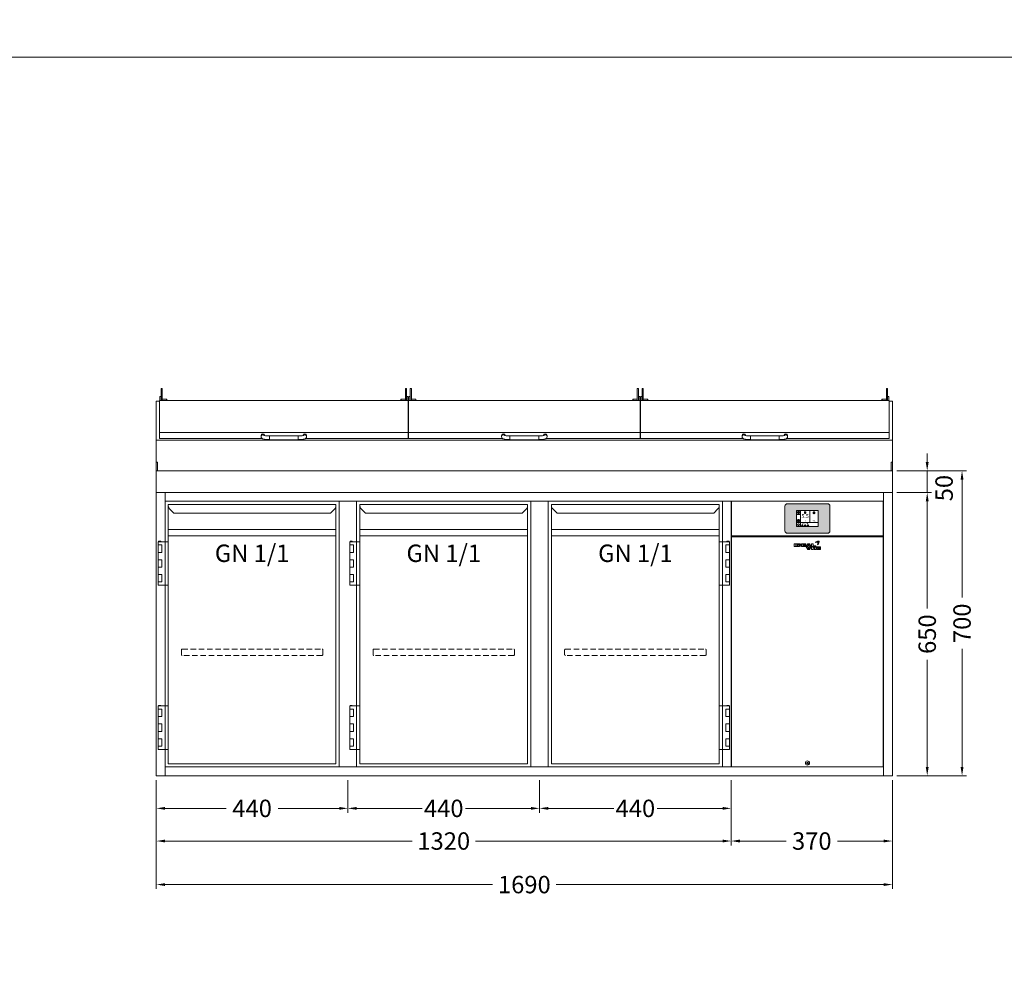
# Model space of a CAD drawing. Units: millimetres. Extents: x 11006 to 81356, y 10482 to 54982.
# Drawn here: x 24267 to 26527, y 41104 to 43268 of the extents above; entities that cross this region are included whole.
import ezdxf
from ezdxf.enums import TextEntityAlignment as Align

# ---------------------------------------------------------------- set-up
doc = ezdxf.new("R2010")
doc.units = ezdxf.units.MM
doc.header["$LTSCALE"] = 2
doc.linetypes.add('VERDECKT', pattern=[9.525, 6.35, -3.175])
doc.layers.get('0').update_dxf_attribs({"linetype": 'CONTINUOUS'})
doc.layers.get('DEFPOINTS').update_dxf_attribs({"linetype": 'CONTINUOUS'})
doc.layers.add('A_AF', color=141, linetype='CONTINUOUS', lineweight=15, plot=False)
for name, color, linetype, lineweight in [('A_BEMASSUNG', 1, 'CONTINUOUS', 13), ('A_HILFSLINIEN', 7, 'CONTINUOUS', 13), ('A_SCHRAFFUR', 6, 'CONTINUOUS', 15), ('A_VERDECKT', 5, 'VERDECKT', 15), ('A_VOLL', 3, 'CONTINUOUS', 18)]:
    doc.layers.add(name, color=color, linetype=linetype, lineweight=lineweight)
doc.styles.add('ARIAL', font='arial.ttf', dxfattribs={"height": 40})
doc.styles.add('Arial_0', font='arial.ttf')
doc.styles.add('Arial_35', font='arial.ttf', dxfattribs={"height": 35})
doc.dimstyles.new('ID-groß_Bemassung', dxfattribs={"dimtxt": 40, "dimasz": 20, "dimexe": 10, "dimexo": 10, "dimgap": 15, "dimtad": 0, "dimdec": 0, "dimdsep": 46, "dimtxsty": 'Arial_0', "dimcen": 0.09, "dimclrt": 7, "dimazin": 0, "dimtfac": 1, "dimtdec": 0, "dimtmove": 2, "dimatfit": 3, "dimfxl": 1, "dimtolj": 1, "dimtzin": 0, "dimarcsym": 0})
doc.dimstyles.new('STANDARD_Bemassung', dxfattribs={"dimtxt": 40, "dimasz": 20, "dimexe": 10, "dimexo": 10, "dimgap": 15, "dimtad": 0, "dimdec": 0, "dimdsep": 46, "dimtxsty": 'ARIAL', "dimcen": 0.09, "dimclrt": 7, "dimazin": 0, "dimtfac": 1, "dimtdec": 0, "dimtmove": 2, "dimatfit": 3, "dimfxl": 1, "dimtolj": 1, "dimtzin": 0, "dimarcsym": 0})

# ---------------------------------------------------------------- blocks, each defined once
blk = doc.blocks.new('*D1254')
at = {"layer": 'A_BEMASSUNG', "color": 0, "lineweight": -2, "transparency": 16777216}
for p, q in [((1700, 650), (1780, 650)), ((1770, 630), (1770, 384.2)), ((1770, 20), (1770, 265.8)), ((1700, 0), (1780, 0))]:
    blk.add_line(p, q, dxfattribs=at)
at = {"layer": 'A_BEMASSUNG', "color": 0, "transparency": 16777216}
for points in [[(1766.7, 630), (1773.3, 630), (1770, 650)], [(1766.7, 20), (1773.3, 20), (1770, 0)]]:
    blk.add_solid(points, dxfattribs=at)
at = {"layer": 'DEFPOINTS', "color": 0, "transparency": 16777216}
for p in [(1690, 650), (1770, 650), (1690, 0)]:
    blk.add_point(p, dxfattribs=at)
at = {"layer": 'A_BEMASSUNG', "color": 7, "transparency": 16777216, "insert": (1770, 325), "char_height": 40, "attachment_point": 5, "rotation": 90, "style": 'Arial_0'}
blk.add_mtext('\\A1;650', dxfattribs=at)
blk = doc.blocks.new('*D1255')
at = {"layer": 'A_BEMASSUNG', "color": 0, "lineweight": -2, "transparency": 16777216}
for p, q in [((1770, 720), (1770, 740)), ((1700, 700), (1780, 700)), ((1770, 650), (1770, 700)), ((1700, 650), (1780, 650)), ((1770, 630), (1770, 610))]:
    blk.add_line(p, q, dxfattribs=at)
at = {"layer": 'A_BEMASSUNG', "color": 0, "transparency": 16777216}
for points in [[(1766.7, 720), (1773.3, 720), (1770, 700)], [(1766.7, 630), (1773.3, 630), (1770, 650)]]:
    blk.add_solid(points, dxfattribs=at)
at = {"layer": 'DEFPOINTS', "color": 0, "transparency": 16777216}
for p in [(1690, 700), (1770, 700), (1690, 650)]:
    blk.add_point(p, dxfattribs=at)
at = {"layer": 'A_BEMASSUNG', "color": 7, "transparency": 16777216, "insert": (1808.8, 660.3), "char_height": 40, "attachment_point": 5, "rotation": 90, "style": 'Arial_0'}
blk.add_mtext('\\A1;50', dxfattribs=at)
blk = doc.blocks.new('*D1257')
at = {"layer": 'A_BEMASSUNG', "color": 0, "lineweight": -2, "transparency": 16777216}
for p, q in [((1700, 700), (1860, 700)), ((1850, 680), (1850, 409)), ((1850, 20), (1850, 291)), ((1700, 0), (1860, 0))]:
    blk.add_line(p, q, dxfattribs=at)
at = {"layer": 'A_BEMASSUNG', "color": 0, "transparency": 16777216}
for points in [[(1846.7, 680), (1853.3, 680), (1850, 700)], [(1846.7, 20), (1853.3, 20), (1850, 0)]]:
    blk.add_solid(points, dxfattribs=at)
at = {"layer": 'DEFPOINTS', "color": 0, "transparency": 16777216}
for p in [(1690, 700), (1690, 0), (1850, 0)]:
    blk.add_point(p, dxfattribs=at)
at = {"layer": 'A_BEMASSUNG', "color": 7, "transparency": 16777216, "insert": (1850, 350), "char_height": 40, "attachment_point": 5, "rotation": 90, "style": 'Arial_0'}
blk.add_mtext('\\A1;700', dxfattribs=at)
blk = doc.blocks.new('*D1258')
at = {"layer": 'A_BEMASSUNG', "color": 0, "lineweight": -2, "transparency": 16777216}
for p, q in [((1320, -10), (1320, -160)), ((1690, -10), (1690, -160)), ((1340, -150), (1445.9, -150)), ((1670, -150), (1564.1, -150))]:
    blk.add_line(p, q, dxfattribs=at)
at = {"layer": 'A_BEMASSUNG', "color": 0, "transparency": 16777216}
for points in [[(1340, -146.7), (1340, -153.3), (1320, -150)], [(1670, -146.7), (1670, -153.3), (1690, -150)]]:
    blk.add_solid(points, dxfattribs=at)
at = {"layer": 'DEFPOINTS', "color": 0, "transparency": 16777216}
for p in [(1320, 0), (1690, 0), (1320, -150)]:
    blk.add_point(p, dxfattribs=at)
at = {"layer": 'A_BEMASSUNG', "color": 7, "transparency": 16777216, "insert": (1505, -150), "char_height": 40, "attachment_point": 5, "style": 'ARIAL'}
blk.add_mtext('\\A1;370', dxfattribs=at)
blk = doc.blocks.new('*D1259')
at = {"layer": 'A_BEMASSUNG', "color": 0, "lineweight": -2, "transparency": 16777216}
for p, q in [((0, -10), (0, -260)), ((1690, -10), (1690, -260)), ((20, -250), (772.2, -250)), ((1670, -250), (917.8, -250))]:
    blk.add_line(p, q, dxfattribs=at)
at = {"layer": 'A_BEMASSUNG', "color": 0, "transparency": 16777216}
for points in [[(20, -246.7), (20, -253.3), (0, -250)], [(1670, -246.7), (1670, -253.3), (1690, -250)]]:
    blk.add_solid(points, dxfattribs=at)
at = {"layer": 'DEFPOINTS', "color": 0, "transparency": 16777216}
for p in [(0, 0), (1690, 0), (1690, -250)]:
    blk.add_point(p, dxfattribs=at)
at = {"layer": 'A_BEMASSUNG', "color": 7, "transparency": 16777216, "insert": (845, -250), "char_height": 40, "attachment_point": 5, "style": 'ARIAL'}
blk.add_mtext('\\A1;1690', dxfattribs=at)
blk = doc.blocks.new('*D1260')
at = {"layer": 'A_BEMASSUNG', "color": 0, "lineweight": -2, "transparency": 16777216}
for p, q in [((0, -10), (0, -160)), ((1320, -10), (1320, -160)), ((20, -150), (587.2, -150)), ((1300, -150), (732.8, -150))]:
    blk.add_line(p, q, dxfattribs=at)
at = {"layer": 'A_BEMASSUNG', "color": 0, "transparency": 16777216}
for points in [[(20, -146.7), (20, -153.3), (0, -150)], [(1300, -146.7), (1300, -153.3), (1320, -150)]]:
    blk.add_solid(points, dxfattribs=at)
at = {"layer": 'DEFPOINTS', "color": 0, "transparency": 16777216}
for p in [(0, 0), (1320, 0), (0, -150)]:
    blk.add_point(p, dxfattribs=at)
at = {"layer": 'A_BEMASSUNG', "color": 7, "transparency": 16777216, "insert": (660, -150), "char_height": 40, "attachment_point": 5, "style": 'ARIAL'}
blk.add_mtext('\\A1;1320', dxfattribs=at)
blk = doc.blocks.new('*D1261')
at = {"layer": 'A_BEMASSUNG', "color": 0, "lineweight": -2, "transparency": 16777216}
for p, q in [((0, -10), (0, -85)), ((440, -10), (440, -85)), ((20, -75), (160.1, -75)), ((420, -75), (279.9, -75))]:
    blk.add_line(p, q, dxfattribs=at)
at = {"layer": 'A_BEMASSUNG', "color": 0, "transparency": 16777216}
for points in [[(20, -71.7), (20, -78.3), (0, -75)], [(420, -71.7), (420, -78.3), (440, -75)]]:
    blk.add_solid(points, dxfattribs=at)
at = {"layer": 'DEFPOINTS', "color": 0, "transparency": 16777216}
for p in [(0, 0), (440, 0), (0, -75)]:
    blk.add_point(p, dxfattribs=at)
at = {"layer": 'A_BEMASSUNG', "color": 7, "transparency": 16777216, "insert": (220, -75), "char_height": 40, "attachment_point": 5, "style": 'ARIAL'}
blk.add_mtext('\\A1;440', dxfattribs=at)
blk = doc.blocks.new('*D1262')
at = {"layer": 'A_BEMASSUNG', "color": 0, "lineweight": -2, "transparency": 16777216}
for p, q in [((440, -10), (440, -85)), ((880, -10), (880, -85)), ((460, -75), (610.1, -75)), ((860, -75), (709.9, -75))]:
    blk.add_line(p, q, dxfattribs=at)
at = {"layer": 'A_BEMASSUNG', "color": 0, "transparency": 16777216}
for points in [[(460, -71.7), (460, -78.3), (440, -75)], [(860, -71.7), (860, -78.3), (880, -75)]]:
    blk.add_solid(points, dxfattribs=at)
at = {"layer": 'DEFPOINTS', "color": 0, "transparency": 16777216}
for p in [(440, 0), (880, 0), (440, -75)]:
    blk.add_point(p, dxfattribs=at)
at = {"layer": 'A_BEMASSUNG', "color": 7, "transparency": 16777216, "insert": (660, -75), "char_height": 40, "attachment_point": 5, "style": 'ARIAL'}
blk.add_mtext('\\A1;440', dxfattribs=at)
blk = doc.blocks.new('*D1267')
at = {"layer": 'A_BEMASSUNG', "color": 0, "lineweight": -2, "transparency": 16777216}
for p, q in [((880, -10), (880, -85)), ((1320, -10), (1320, -85)), ((900, -75), (1050.1, -75)), ((1300, -75), (1149.9, -75))]:
    blk.add_line(p, q, dxfattribs=at)
at = {"layer": 'A_BEMASSUNG', "color": 0, "transparency": 16777216}
for points in [[(900, -71.7), (900, -78.3), (880, -75)], [(1300, -71.7), (1300, -78.3), (1320, -75)]]:
    blk.add_solid(points, dxfattribs=at)
at = {"layer": 'DEFPOINTS', "color": 0, "transparency": 16777216}
for p in [(880, 0), (1320, 0), (880, -75)]:
    blk.add_point(p, dxfattribs=at)
at = {"layer": 'A_BEMASSUNG', "color": 7, "transparency": 16777216, "insert": (1100, -75), "char_height": 40, "attachment_point": 5, "style": 'ARIAL'}
blk.add_mtext('\\A1;440', dxfattribs=at)
blk = doc.blocks.new('BLU-Deckel-geschlossen-Front-außen-L571.6-R01')
at = {"layer": 'A_VOLL'}
for p, q in [((-279, 114.5), (-282, 114.5)), ((-282, 114.1), (-282, 114.5)), ((-282, 114), (-282, 114.1)), ((-282, 112.3), (-282, 114)), ((-279, 114.1), (-279, 114.5)), ((-279, 114), (-279, 114.1)), ((-279, 112.3), (-279, 114)), ((282, 114.5), (279, 114.5)), ((279, 114.1), (279, 114.5)), ((279, 114), (279, 114.1)), ((279, 112.3), (279, 114)), ((282, 114.1), (282, 114.5)), ((282, 114), (282, 114.1)), ((282, 112.3), (282, 114)), ((-282, 96), (-285, 96)), ((-285, 96), (-285, 95.9)), ((-285, 95.9), (-285, 92.1)), ((-285, 92.1), (-285, 87.4)), ((-282, 106.6), (-282, 112.3)), ((-282, 106.5), (-282, 106.6)), ((-282, 93.6), (-282, 106.5)), ((-282, 93.6), (-282, 92.1)), ((-282, 92.1), (-282, 87.4)), ((-279, 106.6), (-279, 112.3)), ((-279, 106.5), (-279, 106.6)), ((-279, 87.3), (-279, 106.5)), ((279, 106.6), (279, 112.3)), ((279, 106.5), (279, 106.6)), ((279, 87.3), (279, 106.5)), ((282, 106.6), (282, 112.3)), ((282, 106.5), (282, 106.6)), ((282, 93.6), (282, 106.5)), ((285, 96), (282, 96)), ((282, 93.6), (282, 92.1)), ((282, 92.1), (282, 87.4)), ((285, 96), (285, 95.9)), ((285, 95.9), (285, 92.1)), ((285, 92.1), (285, 87.4)), ((-269.5, 90.3), (-279, 90.3)), ((-269, 89.8), (-269.5, 90.3)), ((-269.5, 87.3), (-269.5, 90.3)), ((-269, 89.8), (-269, 87.3)), ((269.5, 90.3), (269, 89.8)), ((269, 87.3), (269, 89.8)), ((279, 90.3), (269.5, 90.3)), ((269.5, 90.3), (269.5, 87.3)), ((-285.8, 13.8), (285.8, 13.8)), ((-52.3, 6.6), (-52.3, 4)), ((33, 5.6), (-33, 5.6)), ((-33, 5.6), (-33, -2.9)), ((33, 5.6), (33, -2.9)), ((52.2, 4), (52.2, 6.6)), ((-33, -2.9), (33, -2.9))]:
    blk.add_line(p, q, dxfattribs=at)
for points in [[(-50.1, 0), (-285.8, 0), (-285.8, 87.4), (-281.7, 87.4), (-281.7, 87.3), (281.7, 87.3), (281.7, 87.4), (285.8, 87.4), (285.8, 0), (50.1, 0)], [(-33, -2.9), (-34.2, -2.8), (-36.5, -2.8), (-38.7, -2.7), (-40.8, -2.5), (-42.7, -2.3), (-44.6, -2), (-46.3, -1.6), (-47.9, -1.2), (-49.2, -0.6), (-50.1, -0.1), (-50.8, 0.6), (-51.5, 1.4), (-52, 2.4), (-52.2, 3.5), (-52.3, 4)], [(33, -2.9), (34.2, -2.8), (36.5, -2.8), (38.7, -2.7), (40.8, -2.5), (42.7, -2.3), (44.6, -2), (46.3, -1.6), (47.9, -1.2), (49.2, -0.6), (50.1, -0.1), (50.8, 0.6), (51.5, 1.4), (52, 2.4), (52.2, 3.5), (52.2, 4)]]:
    blk.add_lwpolyline(points, dxfattribs=at)
for centre, radius, start, end in [((-48, 6.6), 4.25, 0.1702, 179.3595), ((-48, 3.9), 4.25, 42.9608, 179.4907), ((-35, 45.2), 39.6, 255.5606, 272.9216), ((35, 45.2), 39.6, 267.0784, 284.4394), ((48, 6.6), 4.25, 0.6405, 179.8298), ((48, 3.9), 4.25, 0.5093, 137.0392)]:
    blk.add_arc(centre, radius, start, end, dxfattribs=at)
blk = doc.blocks.new('BLU-Deckel-geschlossen-Front-mittig-L531.6-R01')
at = {"layer": 'A_VOLL'}
for p, q in [((-259, 114.5), (-262, 114.5)), ((-262, 114.1), (-262, 114.5)), ((-262, 114), (-262, 114.1)), ((-262, 112.3), (-262, 114)), ((-259, 114.1), (-259, 114.5)), ((-259, 114), (-259, 114.1)), ((-259, 112.3), (-259, 114)), ((262, 114.5), (259, 114.5)), ((259, 114.1), (259, 114.5)), ((259, 114), (259, 114.1)), ((259, 112.3), (259, 114)), ((262, 114.1), (262, 114.5)), ((262, 114), (262, 114.1)), ((262, 112.3), (262, 114)), ((-262, 96), (-265, 96)), ((-265, 96), (-265, 95.9)), ((-265, 95.9), (-265, 92.1)), ((-265, 92.1), (-265, 87.4)), ((-262, 106.6), (-262, 112.3)), ((-262, 106.5), (-262, 106.6)), ((-262, 93.6), (-262, 106.5)), ((-262, 93.6), (-262, 92.1)), ((-262, 92.1), (-262, 87.4)), ((-259, 106.6), (-259, 112.3)), ((-259, 106.5), (-259, 106.6)), ((-259, 87.3), (-259, 106.5)), ((259, 106.6), (259, 112.3)), ((259, 106.5), (259, 106.6)), ((259, 87.3), (259, 106.5)), ((262, 106.6), (262, 112.3)), ((262, 106.5), (262, 106.6)), ((262, 93.6), (262, 106.5)), ((265, 96), (262, 96)), ((262, 93.6), (262, 92.1)), ((262, 92.1), (262, 87.4)), ((265, 96), (265, 95.9)), ((265, 95.9), (265, 92.1)), ((265, 92.1), (265, 87.4)), ((-249.5, 90.3), (-259, 90.3)), ((-249, 89.8), (-249.5, 90.3)), ((-249.5, 87.3), (-249.5, 90.3)), ((-249, 89.8), (-249, 87.3)), ((249.5, 90.3), (249, 89.8)), ((249, 87.3), (249, 89.8)), ((259, 90.3), (249.5, 90.3)), ((249.5, 90.3), (249.5, 87.3)), ((-265.8, 13.8), (265.8, 13.8)), ((-52.3, 6.6), (-52.3, 4)), ((33, 5.6), (-33, 5.6)), ((-33, 5.6), (-33, -2.9)), ((33, 5.6), (33, -2.9)), ((52.2, 4), (52.2, 6.6)), ((-33, -2.9), (33, -2.9))]:
    blk.add_line(p, q, dxfattribs=at)
for points in [[(-50.1, 0), (-265.8, 0), (-265.8, 87.4), (-261.7, 87.4), (-261.7, 87.3), (261.7, 87.3), (261.7, 87.4), (265.8, 87.4), (265.8, 0), (50.1, 0)], [(-33, -2.9), (-34.2, -2.8), (-36.5, -2.8), (-38.7, -2.7), (-40.8, -2.5), (-42.7, -2.3), (-44.6, -2), (-46.3, -1.6), (-47.9, -1.2), (-49.2, -0.6), (-50.1, -0.1), (-50.8, 0.6), (-51.5, 1.4), (-52, 2.4), (-52.2, 3.5), (-52.3, 4)], [(33, -2.9), (34.2, -2.8), (36.5, -2.8), (38.7, -2.7), (40.8, -2.5), (42.7, -2.3), (44.6, -2), (46.3, -1.6), (47.9, -1.2), (49.2, -0.6), (50.1, -0.1), (50.8, 0.6), (51.5, 1.4), (52, 2.4), (52.2, 3.5), (52.2, 4)]]:
    blk.add_lwpolyline(points, dxfattribs=at)
for centre, radius, start, end in [((-48, 6.6), 4.25, 0.1702, 179.3595), ((-48, 3.9), 4.25, 42.9608, 179.4907), ((-35, 45.2), 39.6, 255.5606, 272.9216), ((35, 45.2), 39.6, 267.0784, 284.4394), ((48, 6.6), 4.25, 0.6405, 179.8298), ((48, 3.9), 4.25, 0.5093, 137.0392)]:
    blk.add_arc(centre, radius, start, end, dxfattribs=at)
blk = doc.blocks.new('*U1310')
at = {"layer": 'A_VOLL'}
for p, q in [((0, 210), (7, 210)), ((579.2, 210), (578.6, 210)), ((1111.4, 210), (1110.8, 210)), ((1683, 210), (1690, 210)), ((0, 120.1), (1690, 120.1))]:
    blk.add_line(p, q, dxfattribs=at)
blk.add_lwpolyline([(0, 210), (0, 0), (1690, 0), (1690, 210)], dxfattribs=at)
for points in [[(0, 70), (2.5, 70), (2.5, 50), (0, 50)], [(1687.5, 70), (1690, 70), (1690, 50), (1687.5, 50)], [(0, 0), (1690, 0), (1690, 50), (0, 50)]]:
    blk.add_lwpolyline(points, close=True, dxfattribs=at)
for name, p in [('BLU-Deckel-geschlossen-Front-außen-L571.6-R01', (292.8, 124.4)), ('BLU-Deckel-geschlossen-Front-mittig-L531.6-R01', (845, 124.4)), ('BLU-Deckel-geschlossen-Front-außen-L571.6-R01', (1397.2, 124.4))]:
    blk.add_blockref(name, p, dxfattribs=at)
blk = doc.blocks.new('*U34')
at = {"layer": 'A_VOLL', "color": 55}
blk.add_lwpolyline([(0.4, -0.5), (0.6, 0.2), (0.1, 0.4, 0.224397), (-0.3, 0.4), (-0.3, 0.4), (-0.3, 0.4, 0.245421), (-0.6, 0), (-0.6, -0.2), (0.4, -0.5)], format="xyb", dxfattribs=at)
blk = doc.blocks.new('*U35')
at = {"layer": 'A_VOLL', "color": 0, "linetype": 'ByBlock', "lineweight": -2}
blk.add_blockref('*U34', (77401.4, 3009), dxfattribs=at)
for p, rotation in [((77401.9, 3007.5), 71.99999999999999), ((77402.7, 3010), 288), ((77403.5, 3007.5), 144), ((77404, 3009), 216)]:
    blk.add_blockref('*U34', p, dxfattribs=dict(at, rotation=rotation))
blk = doc.blocks.new("IDEAL-AKE STK_2.4''_2024_V01")
at = {"layer": 'A_SCHRAFFUR', "ltscale": 2, "true_color": 0xc7c8ca}
h = blk.add_hatch(color=9, dxfattribs=at)
h.dxf.hatch_style = 1
h.paths.add_polyline_path([(50.1, 28.6, 0.414214), (46.1, 32.5), (-46.1, 32.5, 0.414214), (-50.1, 28.6), (-50.1, -28.6, 0.414214), (-46.1, -32.5), (46.1, -32.5, 0.414214), (50.1, -28.6)])
h.paths.add_polyline_path([(25, -18.5), (-25, -18.5), (-25, 18.5), (25, 18.5)], flags=16)
h.paths.add_polyline_path([(15.6, 11), (14.6, 11), (14.6, 12.2, -3.974223), (15.6, 12.2)], flags=0)
h.paths.add_polyline_path([(2.8, -15.7, -0.224397), (2.4, -15.9), (1.9, -16), (1.7, -15.3), (2.6, -15), (2.7, -15.2, -0.246248)], flags=0)
h.paths.add_polyline_path([(1.4, -14.6), (1.3, -15.1), (0.6, -15), (0.6, -14.1), (0.8, -14, -0.246248), (1.3, -14.1, -0.224397)], flags=0)
h.paths.add_polyline_path([(2.4, -17.2), (2.2, -17.4, -0.246248), (1.8, -17.6, -0.224397), (1.4, -17.3), (1.2, -16.9), (1.8, -16.5)], flags=0)
h.paths.add_polyline_path([(1.5, -15.9, -1), (0.4, -15.9, -1)], flags=0)
h.paths.add_polyline_path([(0.2, -15.3), (0, -16), (-0.9, -15.7), (-0.9, -15.5, -0.246248), (-0.7, -15.1, -0.224397), (-0.2, -15.1)], flags=0)
h.paths.add_polyline_path([(0.2, -17.7), (0, -17.6, -0.246248), (-0.3, -17.2, -0.224397), (-0.2, -16.8), (0.2, -16.5), (0.7, -16.9)], flags=0)
h.paths.add_polyline_path([(-5.8, 12.5), (-5.8, 15.6, -1), (-5, 15.6), (-5, 12.5, -3.885293)], flags=0)
h.paths.add_polyline_path([(-4.9, -17), (-4.9, -17.4), (-5.8, -17.4), (-5.8, -17, -3.974223)], flags=0)
h.paths.add_polyline_path([(-17.7, -4.2), (-17.7, -5.3), (-18.6, -5.3, -0.052722), (-18.8, -5.7), (-18.1, -6.3), (-18.9, -7.1), (-19.5, -6.5, -0.052722), (-19.9, -6.6), (-19.9, -7.5), (-21, -7.5), (-21, -6.6, -0.052722), (-21.3, -6.5), (-22, -7.1), (-22.7, -6.4), (-22.1, -5.7, -0.052722), (-22.3, -5.4), (-23.2, -5.4), (-23.2, -4.3), (-22.3, -4.3, -0.052722), (-22.1, -3.9), (-22.8, -3.3), (-22, -2.5), (-21.4, -3.2, -0.052722), (-21, -3), (-21, -2.1), (-19.9, -2.1), (-19.9, -3, -0.052722), (-19.6, -3.1), (-18.9, -2.5), (-18.2, -3.2), (-18.8, -3.9, -0.052722), (-18.6, -4.2)], flags=0)
h.paths.add_polyline_path([(-19.5, -4.8, -1), (-21.4, -4.8, -1)], flags=0)
h.paths.add_polyline_path([(-13.7, -13.6), (2.7, -13.6), (2.7, -9.4), (-13.7, -9.4)], flags=8)
h.paths.add_polyline_path([(10.7, -7.4), (19.5, -7.4), (19.5, -2.8), (10.7, -2.8)], flags=8)
h.paths.add_polyline_path([(-16.4, -2.3), (5.6, -2.3), (5.6, 11.2), (-16.4, 11.2)], flags=8)
h.paths.add_polyline_path([(-8.5, -7.4), (-2.3, -7.4), (-2.3, -2.7), (-8.5, -2.7)], flags=8)
at = {"layer": 'A_VOLL', "color": 142, "ltscale": 2}
for p, q in [((-25, 9.2), (-15.9, 9.2)), ((-15.9, 18.5), (-15.9, -18.5)), ((5.2, 18.5), (5.2, -9.1)), ((-25, -9.1), (25, -9.1))]:
    blk.add_line(p, q, dxfattribs=at)
at = {"layer": 'A_VOLL', "color": 132, "lineweight": 5, "ltscale": 2}
for p, q in [((-22.1, 14.8), (-23.2, 14.5)), ((-22.1, 12.9), (-23.2, 13.2)), ((-20.5, 13.9), (-22.9, 15.3)), ((-20.5, 13.9), (-22.9, 12.5)), ((-22.1, 14.8), (-22.4, 15.9)), ((-22.1, 12.9), (-22.4, 11.8)), ((-20.5, 15.7), (-21.3, 16.5)), ((-20.5, 12), (-21.3, 11.2)), ((-20.5, 16.7), (-20.5, 11.1)), ((-20.5, 15.7), (-19.7, 16.5)), ((-20.5, 13.9), (-18, 15.3)), ((-20.5, 13.9), (-18, 12.5)), ((-20.5, 12), (-19.7, 11.2)), ((-18.8, 14.8), (-18.5, 15.9)), ((-18.8, 14.8), (-17.7, 14.5)), ((-18.8, 12.9), (-17.7, 13.2)), ((-18.8, 12.9), (-18.5, 11.8)), ((-6.5, 14.9), (-7.6, 14.9)), ((-6.5, 14.1), (-7.6, 14.1)), ((-6.5, 13.3), (-7.6, 13.3)), ((-5.8, 13.9), (-5, 13.9)), ((-4.2, 14.9), (-3.1, 14.9)), ((-4.2, 14.1), (-3.1, 14.1)), ((-4.2, 13.3), (-3.1, 13.3)), ((13.4, 13.1), (12.2, 13.1)), ((13.9, 14.3), (13, 15.1)), ((13.9, 11.9), (13, 11)), ((14.6, 11.3), (15.6, 11.3)), ((15.1, 14.8), (15.1, 16)), ((16.3, 14.3), (17.2, 15.1)), ((16.3, 11.9), (17.2, 11)), ((16.8, 13.1), (18, 13.1))]:
    blk.add_line(p, q, dxfattribs=at)
at = {"layer": 'A_VOLL', "color": 131, "lineweight": 5, "ltscale": 2}
blk.add_line((-20.5, -13.4), (-20.5, -11.5), dxfattribs=at)
at = {"layer": 'A_VOLL', "color": 55, "lineweight": 5}
for p, q in [((-12.8, -15.3), (-13.5, -15.5)), ((-12.8, -16.6), (-13.5, -16.4)), ((-11.6, -15.9), (-13.3, -15)), ((-11.6, -15.9), (-13.3, -16.9)), ((-12.8, -15.3), (-13, -14.5)), ((-12.8, -16.6), (-13, -17.4)), ((-11.6, -14.6), (-12.2, -14.1)), ((-11.6, -17.3), (-12.2, -17.8)), ((-11.6, -14), (-11.6, -17.9)), ((-11.6, -14.6), (-11.1, -14.1)), ((-11.6, -15.9), (-9.9, -15)), ((-11.6, -15.9), (-9.9, -16.9)), ((-11.6, -17.3), (-11.1, -17.8)), ((-10.5, -15.3), (-10.3, -14.5)), ((-10.5, -15.3), (-9.7, -15.5)), ((-10.5, -16.6), (-9.7, -16.4)), ((-10.5, -16.6), (-10.3, -17.4)), ((-6.7, -16.2), (-7.3, -16.2)), ((-6.3, -15.2), (-6.8, -14.7)), ((-6.3, -17.1), (-6.6, -17.4)), ((-5.8, -17.8), (-4.9, -17.8)), ((-5.3, -14.8), (-5.3, -14)), ((-4.4, -15.2), (-3.8, -14.7)), ((-4.4, -17.1), (-4, -17.4)), ((-4, -16.2), (-3.4, -16.2))]:
    blk.add_line(p, q, dxfattribs=at)
at = {"layer": 'A_VOLL', "color": 125}
blk.add_lwpolyline([(-51.6, 28.6, -0.414214), (-46.1, 34), (46.1, 34, -0.414214), (51.6, 28.6), (51.6, -28.6, -0.414214), (46.1, -34), (-46.1, -34, -0.414214), (-51.6, -28.6)], format="xyb", close=True, dxfattribs=at)
blk.add_lwpolyline([(-25, -18.5), (25, -18.5), (25, 18.5), (-25, 18.5)], close=True, dxfattribs=at)
at = {"layer": 'A_VOLL', "color": 132, "lineweight": 5, "ltscale": 2}
for points in [[(-5.8, 12.5), (-5.8, 15.6, -1), (-5, 15.6), (-5, 12.5, -3.885293)], [(15.6, 11), (15.6, 12.2, 3.974223), (14.6, 12.2), (14.6, 11)], [(-21, -6.6, -0.052722), (-21.3, -6.5), (-22, -7.1), (-22.7, -6.4), (-22.1, -5.7, -0.052722), (-22.3, -5.4), (-23.2, -5.4), (-23.2, -4.3), (-22.3, -4.3, -0.052722), (-22.1, -3.9), (-22.8, -3.3), (-22, -2.5), (-21.4, -3.2, -0.052722), (-21, -3), (-21, -2.1), (-19.9, -2.1), (-19.9, -3, -0.052722), (-19.6, -3.1), (-18.9, -2.5), (-18.2, -3.2), (-18.8, -3.9, -0.052722), (-18.6, -4.2), (-17.7, -4.2), (-17.7, -5.3), (-18.6, -5.3, -0.052722), (-18.8, -5.7), (-18.1, -6.3), (-18.9, -7.1), (-19.5, -6.5, -0.052722), (-19.9, -6.6), (-19.9, -7.5), (-21, -7.5)]]:
    blk.add_lwpolyline(points, format="xyb", close=True, dxfattribs=at)
at = {"layer": 'A_VOLL', "color": 55, "lineweight": 5}
blk.add_lwpolyline([(-4.9, -17.4), (-4.9, -17, 3.974223), (-5.8, -17), (-5.8, -17.4)], format="xyb", close=True, dxfattribs=at)
at = {"layer": 'A_VOLL', "color": 132, "lineweight": 5, "ltscale": 2}
blk.add_circle((-20.5, -4.8), 0.918, dxfattribs=at)
at = {"layer": 'A_VOLL', "color": 55, "lineweight": 5}
blk.add_circle((1, -15.9), 0.523, dxfattribs=at)
at = {"layer": 'A_VOLL', "color": 131, "lineweight": 5, "ltscale": 2}
blk.add_arc((-20.5, -14.1), 2.24, 125.2389, 54.7611, dxfattribs=at)
at = {"layer": 'A_VOLL', "lineweight": 5}
blk.add_blockref('*U35', (-77401.7, -3024.6), dxfattribs=at)
at = {"layer": 'A_VOLL', "color": 142, "ltscale": 2, "style": 'Arial_35'}
for s, height, p in [('5.5', 9, (-5.4, 4.4)), ('°C', 3, (-5.4, -5.1)), ('Aus', 3, (15.1, -5.1))]:
    blk.add_text(s, height=height, dxfattribs=at).set_placement(p, align=Align.MIDDLE)
at = {"layer": 'A_VOLL', "color": 142, "lineweight": 5, "ltscale": 2, "style": 'Arial_35', "width": 0.9}
blk.add_text('13.51 Uhr', height=2.7, dxfattribs=at).set_placement((-5.5, -11.5), align=Align.MIDDLE)
blk = doc.blocks.new('*U37')
blk.add_blockref("IDEAL-AKE STK_2.4''_2024_V01", (0, 0))
blk = doc.blocks.new('*U1147')
at = {"layer": 'A_VERDECKT', "color": 5, "linetype": 'VERDECKT'}
blk.add_lwpolyline([(-162.425, -12.65), (-162.425, -1.8, -0.41421356), (-160.625, 0), (160.625, 0, -0.41421356), (162.425, -1.8), (162.425, -12.65, -0.41421356), (160.625, -14.45), (-160.625, -14.45, -0.41421356), (-162.425, -12.65, -1)], format="xyb", dxfattribs=at)
blk = doc.blocks.new('*U1007')
at = {"layer": 'A_VOLL'}
for p, q in [((392.5, -64.9), (7.5, -64.9)), ((7.5, -79.3), (392.5, -79.3))]:
    blk.add_line(p, q, dxfattribs=at)
for points in [[(7.5, -7.5), (392.5, -7.5), (392.5, -602.5), (7.5, -602.5)], [(-16, -92.7), (7.5, -92.7), (7.5, -192.7), (-16, -192.7)], [(-16, -100.2), (-7.5, -100.2), (-7.5, -117.2), (-16, -117.2)], [(-10, -92.7), (-15, -92.7), (-15, -91.7), (-10, -91.7)], [(-16, -134.2), (-7.5, -134.2), (-7.5, -151.2), (-16, -151.2)], [(-16, -168.2), (-7.5, -168.2), (-7.5, -185.2), (-16, -185.2)], [(-16, -469.7), (7.5, -469.7), (7.5, -569.7), (-16, -569.7)], [(-10, -469.7), (-15, -469.7), (-15, -468.7), (-10, -468.7)], [(-16, -477.2), (-7.5, -477.2), (-7.5, -494.2), (-16, -494.2)], [(-16, -511.2), (-7.5, -511.2), (-7.5, -528.2), (-16, -528.2)], [(-16, -545.2), (-7.5, -545.2), (-7.5, -562.2), (-16, -562.2)]]:
    blk.add_lwpolyline(points, close=True, dxfattribs=at)
blk.add_lwpolyline([(7.5, -7.5), (7.5, -10.4, 0.198912), (10.4, -17.4), (20.1, -27.1), (379.9, -27.1), (389.6, -17.4, 0.196316), (392.5, -10.5), (392.5, -7.5)], format="xyb", dxfattribs=at)
at = {"layer": 'A_BEMASSUNG'}
blk.add_blockref('*U1147', (200, -339.3), dxfattribs=at)
at = {"layer": 'A_HILFSLINIEN', "style": 'ARIAL'}
blk.add_text('GN 1/1', height=40, dxfattribs=at).set_placement((200, -99.3), align=Align.TOP_CENTER)
blk = doc.blocks.new('*U46')
at = {"layer": 'A_VOLL'}
blk.add_blockref('*U1007', (0, 0), dxfattribs=at)
blk = doc.blocks.new('*U1008')
at = {"layer": 'A_VOLL'}
for p, q in [((7.5, -64.9), (392.5, -64.9)), ((392.5, -79.3), (7.5, -79.3))]:
    blk.add_line(p, q, dxfattribs=at)
for points in [[(392.5, -7.5), (7.5, -7.5), (7.5, -602.5), (392.5, -602.5)], [(416, -92.7), (392.5, -92.7), (392.5, -192.7), (416, -192.7)], [(416, -100.2), (407.5, -100.2), (407.5, -117.2), (416, -117.2)], [(410, -92.7), (415, -92.7), (415, -91.7), (410, -91.7)], [(416, -134.2), (407.5, -134.2), (407.5, -151.2), (416, -151.2)], [(416, -168.2), (407.5, -168.2), (407.5, -185.2), (416, -185.2)], [(416, -469.7), (392.5, -469.7), (392.5, -569.7), (416, -569.7)], [(410, -469.7), (415, -469.7), (415, -468.7), (410, -468.7)], [(416, -477.2), (407.5, -477.2), (407.5, -494.2), (416, -494.2)], [(416, -511.2), (407.5, -511.2), (407.5, -528.2), (416, -528.2)], [(416, -545.2), (407.5, -545.2), (407.5, -562.2), (416, -562.2)]]:
    blk.add_lwpolyline(points, close=True, dxfattribs=at)
blk.add_lwpolyline([(392.5, -7.5), (392.5, -10.4, -0.198912), (389.6, -17.4), (379.9, -27.1), (20.1, -27.1), (10.4, -17.4, -0.196316), (7.5, -10.5), (7.5, -7.5)], format="xyb", dxfattribs=at)
at = {"layer": 'A_BEMASSUNG'}
blk.add_blockref('*U1147', (200, -339.3), dxfattribs=at)
at = {"layer": 'A_HILFSLINIEN', "style": 'ARIAL'}
blk.add_text('GN 1/1', height=40, dxfattribs=at).set_placement((200, -99.3), align=Align.TOP_CENTER)
blk = doc.blocks.new('*U47')
at = {"layer": 'A_VOLL'}
blk.add_blockref('*U1008', (0, 0), dxfattribs=at)
blk = doc.blocks.new('*U51')
at = {"layer": 'A_VOLL', "color": 251, "lineweight": 0, "true_color": 0x4d4d4d}
for p, q in [((-30.1, -16.5), (-30.1, -22.5)), ((-26.9, -16.5), (-30.1, -16.5)), ((-30.1, -22.5), (-26.9, -22.5)), ((-26.9, -22.5), (-26.9, -16.5)), ((-26.1, -16.5), (-26.1, -22.5)), ((-20.5, -16.5), (-26.1, -16.5)), ((-26.1, -22.5), (-20.3, -22.5)), ((-22.9, -18), (-22.9, -20.9)), ((-20.5, -18), (-22.9, -18)), ((-22.9, -20.9), (-20.5, -20.9)), ((-3.9, -16.5), (-13.4, -16.5)), ((-13.4, -16.5), (-13.4, -22.5)), ((-13.4, -22.5), (-3.9, -22.5)), ((-10.4, -17.9), (-3.9, -17.9)), ((-10.4, -18.8), (-10.4, -17.9)), ((-3.9, -18.8), (-10.4, -18.8)), ((-10.4, -20.1), (-3.9, -20.1)), ((-10.4, -20.9), (-10.4, -20.1)), ((-3.9, -20.9), (-10.4, -20.9)), ((-3.9, -17.9), (-3.9, -16.5)), ((-3.9, -20.1), (-3.9, -18.8)), ((-3.9, -22.5), (-3.9, -20.9)), ((0.7, -16.5), (-3.1, -22.5)), ((-3.1, -22.5), (0, -22.5)), ((0, -22.5), (0.7, -21.4)), ((5, -16.5), (0.7, -16.5)), ((0.7, -21.4), (5.1, -21.4)), ((2.9, -18.1), (1.5, -20.2)), ((1.5, -20.2), (4.3, -20.2)), ((4.3, -20.2), (2.9, -18.1)), ((8.8, -22.5), (5, -16.5)), ((5.1, -21.4), (5.8, -22.5)), ((5.8, -22.5), (8.8, -22.5)), ((9.6, -16.5), (9.6, -22.5)), ((13.1, -16.5), (9.6, -16.5)), ((9.6, -22.5), (19.6, -22.5)), ((13.1, -20.7), (13.1, -16.5)), ((19.6, -20.7), (13.1, -20.7)), ((19.6, -22.5), (19.6, -20.7)), ((23.1, -11.6), (23.3, -11.6)), ((23.2, -11.9), (23.1, -11.6)), ((-3.1, -23.3), (0.7, -29.2)), ((0, -23.3), (-3.1, -23.3)), ((0.7, -24.3), (0, -23.3)), ((5.1, -24.3), (0.7, -24.3)), ((0.7, -29.2), (5, -29.2)), ((4.3, -25.5), (1.4, -25.5)), ((1.4, -25.5), (2.9, -27.7)), ((2.9, -27.7), (4.3, -25.5)), ((5, -29.2), (8.7, -23.3)), ((5.8, -23.3), (5.1, -24.3)), ((8.7, -23.3), (5.8, -23.3)), ((9.7, -23.3), (9.7, -29.2)), ((12.8, -23.3), (9.7, -23.3)), ((9.7, -29.2), (12.8, -29.2)), ((12.8, -25.7), (12.8, -23.3)), ((16, -23.3), (12.8, -25.7)), ((12.8, -27.1), (16, -29.2)), ((12.8, -29.2), (12.8, -27.1)), ((15.6, -26.2), (19.5, -23.3)), ((19.3, -29.2), (15.6, -26.2)), ((19.5, -23.3), (16, -23.3)), ((16, -29.2), (19.3, -29.2)), ((20.5, -23.3), (20.5, -29.2)), ((30, -23.3), (20.5, -23.3)), ((20.5, -29.2), (30, -29.2)), ((23.4, -24.7), (30, -24.7)), ((23.4, -25.7), (23.4, -24.7)), ((30, -25.7), (23.4, -25.7)), ((23.4, -26.9), (30, -26.9)), ((23.4, -27.9), (23.4, -26.9)), ((30, -27.9), (23.4, -27.9)), ((30, -24.7), (30, -23.3)), ((30, -26.9), (30, -25.7)), ((30, -29.2), (30, -27.9))]:
    blk.add_line(p, q, dxfattribs=at)
for centre, radius, start, end in [((-20.5, -29.9), 13.4, 84.9566, 89.6924), ((-20.5, -24.5), 6.48, 88.1543, 89.5059), ((-20.5, -14.2), 6.62, 270.2834, 272.6099), ((-20.5, -23.8), 5.8, 79.8276, 88.4189), ((-20.5, -9.8), 12.7, 270.9742, 276.8013), ((-20.5, -15.2), 5.64, 272.5106, 281.1293), ((-20.3, -22.6), 4.64, 70.1859, 79.8403), ((-20.3, -27.8), 11.3, 78.839, 84.9801), ((-20.3, -16.3), 4.53, 281.1421, 291.0225), ((-20.3, -11.7), 10.7, 276.7582, 283.0769), ((-19.7, -21.1), 3.03, 58.5638, 70.5554), ((-19.6, -17.9), 2.87, 290.8046, 302.5843), ((-20, -26.2), 9.7, 72.1802, 78.7913), ((-19.1, -20.1), 1.76, 43.6062, 58.6884), ((-19, -18.9), 1.68, 302.3187, 318.1808), ((-18.5, -19.6), 1.04, 23.7827, 43.6255), ((-19.9, -13.1), 9.32, 283.1012, 289.9791), ((-18.5, -19.3), 0.98, 318.1043, 339.0885), ((-18.2, -19.4), 0.728, 0.3156, 23.5457), ((-18.2, -19.4), 0.715, 339.5877, 359.8568), ((-19.4, -24.4), 7.73, 65.0196, 72.3782), ((-19.1, -15.5), 6.8, 289.7998, 297.6229), ((-18.4, -22.2), 5.36, 55.9838, 65.0073), ((-18.1, -17.3), 4.77, 297.5536, 306.9367), ((-17.5, -20.8), 3.64, 45.3267, 55.9508), ((-17.2, -18.5), 3.26, 306.8947, 318.04), ((-16.6, -20), 2.48, 32.2082, 45.3895), ((-16.5, -19.2), 2.25, 318.1012, 331.5319), ((-16, -19.6), 1.78, 16.5857, 32.1699), ((-16, -19.4), 1.68, 331.5394, 347.3669), ((-15.8, -19.5), 1.48, 0.1132, 16.3932), ((-15.7, -19.5), 1.46, 347.5896, 359.9845), ((26.7, -21.6), 11.8, 107.2369, 138.064), ((21.7, -22), 9.08, 78.4364, 114.2083), ((17.9, -13.7), 0.0316, 138.0533, 294.217), ((25.1, -17.4), 7.32, 77.5624, 105.1304), ((14.1, -15.3), 9.71, 12.975, 20.2505), ((23.7, -12.7), 1.19, 6.9233, 105.6597), ((23.7, -12.7), 0.938, 6.3019, 105.6476), ((14.1, -15.3), 9.96, 339.4233, 20.2514), ((14.6, -9.8), 12.6, 314.4292, 339.4717), ((23.4, -18.8), 0.0316, 159.4362, 314.5083), ((23.5, -13.1), 0.0316, 258.3827, 12.9958), ((-5.8, -18.9), 31, 9.9952, 11.6197), ((-5.8, -18.8), 31.2, 10.1748, 11.5064), ((20.4, -25.8), 13, 62.8269, 70.6892), ((20.4, -25.8), 13.3, 62.9446, 70.0268), ((26.4, -14.2), 0.0316, 339.5599, 62.8186), ((20.2, -11.8), 6.65, 341.39, 13.5405), ((26.5, -13.9), 0.0316, 242.9379, 341.3952), ((26.7, -10.3), 0.0316, 13.5093, 77.5222)]:
    blk.add_arc(centre, radius, start, end, dxfattribs=at)
blk = doc.blocks.new('Displayblende-348.5x79-R01')
at = {"layer": 'A_VOLL'}
blk.add_lwpolyline([(-348.75, 0), (-0.25, 0), (-0.25, -79), (-348.75, -79)], close=True, dxfattribs=at)
blk = doc.blocks.new('*U186')
at = {"layer": 'A_VOLL'}
blk.add_lwpolyline([(0.7, -610), (349.2, -610), (349.2, -81.2), (0.7, -81.2)], close=True, dxfattribs=at)
blk.add_lwpolyline([(174.2, -599.5), (175.9, -599.5), (176.7, -601), (175.8, -602.5), (174.1, -602.5), (173.3, -601), (174.2, -599.5)], dxfattribs=at)
for radius in [4.75, 2.37]:
    blk.add_circle((175, -601), radius, dxfattribs=at)
for name, p in [('Displayblende-348.5x79-R01', (349.5, 0)), ('*U51', (175, -81.2))]:
    blk.add_blockref(name, p, dxfattribs=at)
blk = doc.blocks.new('*U1252')
at = {"layer": 'A_VOLL'}
for points in [[(0, 650), (20, 650), (20, 0), (0, 0)], [(20, 650), (1670, 650), (1670, 630), (20, 630)], [(1670, 650), (1690, 650), (1690, 0), (1670, 0)], [(420, 630), (460, 630), (460, 20), (420, 20)], [(860, 630), (900, 630), (900, 20), (860, 20)], [(1300, 630), (1320, 630), (1320, 20), (1300, 20)], [(20, 0), (1670, 0), (1670, 20), (20, 20)]]:
    blk.add_lwpolyline(points, close=True, dxfattribs=at)
blk.add_blockref('*U1310', (0, 650), dxfattribs=at)
at = {"layer": 'A_BEMASSUNG'}
dim = blk.add_linear_dim(base=(1770, 700), p1=(1690, 650), p2=(1690, 700), angle=90, dimstyle='ID-groß_Bemassung', override={"dimarcsym": 1}, dxfattribs=at)
dim.commit()
dim.dimension.update_dxf_attribs({"geometry": '*D1255', "text_midpoint": (1808.8, 660.3), "dimtype": 160})
for base, p1, p2, picture, middle in [((1850, 0), (1690, 700), (1690, 0), '*D1257', (1850, 350)), ((1770, 650), (1690, 0), (1690, 650), '*D1254', (1770, 325))]:
    dim = blk.add_linear_dim(base=base, p1=p1, p2=p2, angle=90, dimstyle='ID-groß_Bemassung', override={"dimarcsym": 1}, dxfattribs=at)
    dim.commit()
    dim.dimension.update_dxf_attribs({"geometry": picture, "text_midpoint": middle})
for base, p1, p2, picture, middle in [((1690, -250), (0, 0), (1690, 0), '*D1259', (845, -250)), ((0, -150), (1320, 0), (0, 0), '*D1260', (660, -150)), ((0, -75), (440, 0), (0, 0), '*D1261', (220, -75)), ((1320, -150), (1690, 0), (1320, 0), '*D1258', (1505, -150))]:
    dim = blk.add_linear_dim(base=base, p1=p1, p2=p2, dimstyle='STANDARD_Bemassung', dxfattribs=at)
    dim.commit()
    dim.dimension.update_dxf_attribs({"geometry": picture, "text_midpoint": middle})
for base, p1, p2, picture, middle in [((440, -75), (880, 0), (440, 0), '*D1262', (660, -75)), ((880, -75), (1320, 0), (880, 0), '*D1267', (1100, -75))]:
    dim = blk.add_linear_dim(base=base, p1=p1, p2=p2, dimstyle='STANDARD_Bemassung', override={"dimgap": 5}, dxfattribs=at)
    dim.commit()
    dim.dimension.update_dxf_attribs({"geometry": picture, "text_midpoint": middle})

msp = doc.modelspace()

# ---------------------------------------------------------------- linework, layer by layer
at = {"layer": 'A_AF'}
for points in [[(28506.0119856, 47281.9715616), (22006.0119856, 47281.9715616), (22006.0119856, 43181.9715616), (28506.0119856, 43181.9715616)], [(28506.0119856, 43181.9715616), (22006.0119856, 43181.9715616), (22006.0119856, 39081.9715616), (28506.0119856, 39081.9715616)]]:
    msp.add_lwpolyline(points, close=True, dxfattribs=at)

# ---------------------------------------------------------------- block references
at = {"layer": 'A_VOLL'}
for name, p in [('*U1252', (24580.4634135, 41531.9715616)), ('*U46', (24600.4634135, 42161.9715616)), ('*U46', (25040.4634135, 42161.9715616)), ('*U47', (25480.4634135, 42161.9715616)), ('*U186', (25900.4634135, 42161.9715616)), ('*U37', (26075.4634135, 42122.4715616))]:
    msp.add_blockref(name, p, dxfattribs=at)

doc.saveas('drawing.dxf')
